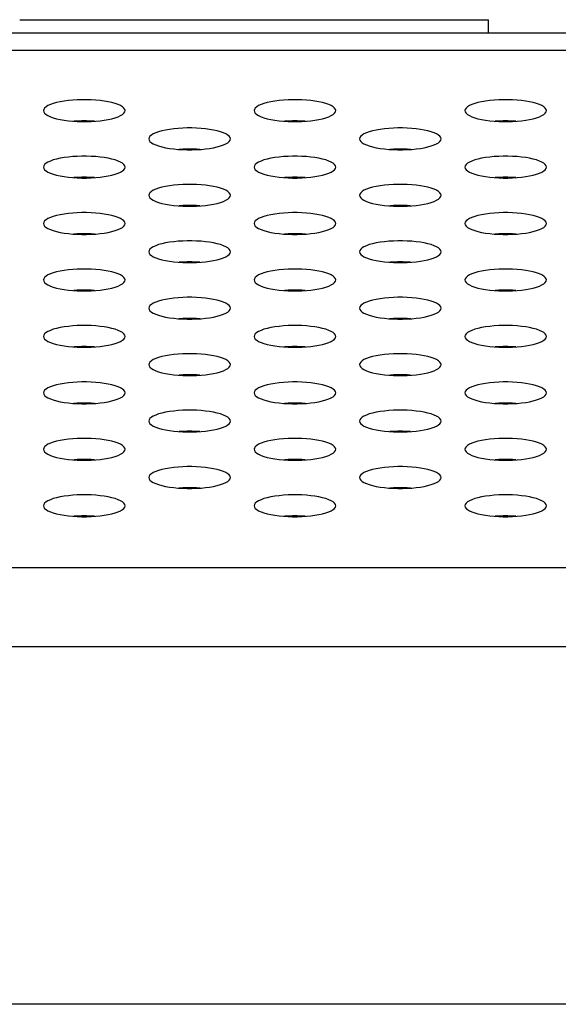
# Model space of a CAD drawing. Extents: x 0 to 3000, y 0 to 2000.
# Drawn here: x 685 to 701, y 1497 to 1526 of the extents above; entities that cross this region are included whole.
import ezdxf

# ---------------------------------------------------------------- set-up
doc = ezdxf.new("R2010")
doc.units = 0
doc.header["$LTSCALE"] = 164.99967
doc.layers.get('0').update_dxf_attribs({"linetype": 'CONTINUOUS'})
for name, color, linetype in [('00_COMPONENTS', 7, 'CONTINUOUS'), ('02___PRT_ALL_AXES', 7, 'CONTINUOUS'), ('20_ALL_FEATURES', 7, 'CONTINUOUS'), ('ALL_FEATURES', 7, 'CONTINUOUS')]:
    doc.layers.add(name, color=color, linetype=linetype)

msp = doc.modelspace()

# ---------------------------------------------------------------- linework, layer by layer
at = {"color": 7, "linetype": 'CONTINUOUS'}
msp.add_line((1286.663, 1525.233), (397.413, 1525.233), dxfattribs=at)
at = {"color": 9, "linetype": 'CONTINUOUS'}
for p, q in [((1281.487, 1524.722), (402.589, 1524.722)), ((389.233, 1509.51), (1294.842, 1509.51)), ((389.233, 1507.181), (1294.842, 1507.181)), ((1300.92, 1496.653), (383.156, 1496.653))]:
    msp.add_line(p, q, dxfattribs=at)
at = {"color": 7, "linetype": 'CONTINUOUS'}
for points in [[(688.238, 1522.956), (688.229, 1522.994), (688.204, 1523.031), (688.163, 1523.068), (688.106, 1523.103), (688.034, 1523.135), (687.949, 1523.165), (687.852, 1523.192), (687.745, 1523.216), (687.628, 1523.236), (687.505, 1523.252), (687.375, 1523.264), (687.242, 1523.273), (687.106, 1523.277), (686.97, 1523.277), (686.834, 1523.273), (686.701, 1523.264), (686.571, 1523.252), (686.448, 1523.236), (686.331, 1523.216), (686.224, 1523.192), (686.127, 1523.165), (686.042, 1523.135), (685.97, 1523.103), (685.913, 1523.068), (685.872, 1523.031), (685.846, 1522.994), (685.838, 1522.956)], [(694.438, 1522.956), (694.429, 1522.994), (694.404, 1523.031), (694.363, 1523.068), (694.306, 1523.103), (694.234, 1523.135), (694.149, 1523.165), (694.052, 1523.192), (693.945, 1523.216), (693.828, 1523.236), (693.705, 1523.252), (693.575, 1523.264), (693.442, 1523.273), (693.306, 1523.277), (693.17, 1523.277), (693.034, 1523.273), (692.901, 1523.264), (692.771, 1523.252), (692.648, 1523.236), (692.531, 1523.216), (692.424, 1523.192), (692.327, 1523.165), (692.242, 1523.135), (692.17, 1523.103), (692.113, 1523.068), (692.072, 1523.031), (692.046, 1522.994), (692.038, 1522.956)], [(700.638, 1522.956), (700.629, 1522.994), (700.604, 1523.031), (700.563, 1523.068), (700.506, 1523.103), (700.434, 1523.135), (700.349, 1523.165), (700.252, 1523.192), (700.145, 1523.216), (700.028, 1523.236), (699.905, 1523.252), (699.775, 1523.264), (699.642, 1523.273), (699.506, 1523.277), (699.37, 1523.277), (699.234, 1523.273), (699.101, 1523.264), (698.971, 1523.252), (698.848, 1523.236), (698.731, 1523.216), (698.624, 1523.192), (698.527, 1523.165), (698.442, 1523.135), (698.37, 1523.103), (698.313, 1523.068), (698.272, 1523.031), (698.246, 1522.994), (698.238, 1522.956)], [(685.838, 1522.956), (685.846, 1522.918), (685.872, 1522.88), (685.913, 1522.844), (685.97, 1522.809), (686.042, 1522.776), (686.127, 1522.747), (686.224, 1522.72), (686.331, 1522.696), (686.448, 1522.676), (686.571, 1522.66), (686.701, 1522.647), (686.834, 1522.639), (686.97, 1522.635), (687.106, 1522.635), (687.242, 1522.639), (687.375, 1522.647), (687.505, 1522.66), (687.628, 1522.676), (687.745, 1522.696), (687.852, 1522.72), (687.949, 1522.747), (688.034, 1522.776), (688.106, 1522.809), (688.163, 1522.844), (688.204, 1522.88), (688.229, 1522.918), (688.238, 1522.956)], [(692.038, 1522.956), (692.046, 1522.918), (692.072, 1522.88), (692.113, 1522.844), (692.17, 1522.809), (692.242, 1522.776), (692.327, 1522.747), (692.424, 1522.72), (692.531, 1522.696), (692.648, 1522.676), (692.771, 1522.66), (692.901, 1522.647), (693.034, 1522.639), (693.17, 1522.635), (693.306, 1522.635), (693.442, 1522.639), (693.575, 1522.647), (693.705, 1522.66), (693.828, 1522.676), (693.945, 1522.696), (694.052, 1522.72), (694.149, 1522.747), (694.234, 1522.776), (694.306, 1522.809), (694.363, 1522.844), (694.404, 1522.88), (694.429, 1522.918), (694.438, 1522.956)], [(698.238, 1522.956), (698.246, 1522.918), (698.272, 1522.88), (698.313, 1522.844), (698.37, 1522.809), (698.442, 1522.776), (698.527, 1522.747), (698.624, 1522.72), (698.731, 1522.696), (698.848, 1522.676), (698.971, 1522.66), (699.101, 1522.647), (699.234, 1522.639), (699.37, 1522.635), (699.506, 1522.635), (699.642, 1522.639), (699.775, 1522.647), (699.905, 1522.66), (700.028, 1522.676), (700.145, 1522.696), (700.252, 1522.72), (700.349, 1522.747), (700.434, 1522.776), (700.506, 1522.809), (700.563, 1522.844), (700.604, 1522.88), (700.629, 1522.918), (700.638, 1522.956)], [(687.343, 1522.645), (687.242, 1522.651), (687.106, 1522.656), (686.97, 1522.656), (686.834, 1522.651), (686.733, 1522.645)], [(693.543, 1522.645), (693.442, 1522.651), (693.306, 1522.656), (693.17, 1522.656), (693.034, 1522.651), (692.933, 1522.645)], [(699.743, 1522.645), (699.642, 1522.651), (699.506, 1522.656), (699.37, 1522.656), (699.234, 1522.651), (699.133, 1522.645)], [(691.338, 1522.125), (691.329, 1522.163), (691.304, 1522.201), (691.263, 1522.237), (691.206, 1522.272), (691.134, 1522.304), (691.049, 1522.334), (690.952, 1522.361), (690.845, 1522.385), (690.728, 1522.405), (690.605, 1522.421), (690.475, 1522.434), (690.342, 1522.442), (690.206, 1522.446), (690.07, 1522.446), (689.934, 1522.442), (689.801, 1522.434), (689.671, 1522.421), (689.548, 1522.405), (689.431, 1522.385), (689.324, 1522.361), (689.227, 1522.334), (689.142, 1522.304), (689.07, 1522.272), (689.013, 1522.237), (688.972, 1522.201), (688.946, 1522.163), (688.938, 1522.125)], [(697.538, 1522.125), (697.529, 1522.163), (697.504, 1522.201), (697.463, 1522.237), (697.406, 1522.272), (697.334, 1522.304), (697.249, 1522.334), (697.152, 1522.361), (697.045, 1522.385), (696.928, 1522.405), (696.805, 1522.421), (696.675, 1522.434), (696.542, 1522.442), (696.406, 1522.446), (696.27, 1522.446), (696.134, 1522.442), (696.001, 1522.434), (695.871, 1522.421), (695.748, 1522.405), (695.631, 1522.385), (695.524, 1522.361), (695.427, 1522.334), (695.342, 1522.304), (695.27, 1522.272), (695.213, 1522.237), (695.172, 1522.201), (695.146, 1522.163), (695.138, 1522.125)], [(688.938, 1522.125), (688.946, 1522.087), (688.972, 1522.049), (689.013, 1522.013), (689.07, 1521.978), (689.142, 1521.946), (689.227, 1521.916), (689.324, 1521.889), (689.431, 1521.865), (689.548, 1521.845), (689.671, 1521.829), (689.801, 1521.817), (689.934, 1521.808), (690.07, 1521.804), (690.206, 1521.804), (690.342, 1521.808), (690.475, 1521.817), (690.605, 1521.829), (690.728, 1521.845), (690.845, 1521.865), (690.952, 1521.889), (691.049, 1521.916), (691.134, 1521.946), (691.206, 1521.978), (691.263, 1522.013), (691.304, 1522.049), (691.329, 1522.087), (691.338, 1522.125)], [(695.138, 1522.125), (695.146, 1522.087), (695.172, 1522.049), (695.213, 1522.013), (695.27, 1521.978), (695.342, 1521.946), (695.427, 1521.916), (695.524, 1521.889), (695.631, 1521.865), (695.748, 1521.845), (695.871, 1521.829), (696.001, 1521.817), (696.134, 1521.808), (696.27, 1521.804), (696.406, 1521.804), (696.542, 1521.808), (696.675, 1521.817), (696.805, 1521.829), (696.928, 1521.845), (697.045, 1521.865), (697.152, 1521.889), (697.249, 1521.916), (697.334, 1521.946), (697.406, 1521.978), (697.463, 1522.013), (697.504, 1522.049), (697.529, 1522.087), (697.538, 1522.125)], [(690.443, 1521.815), (690.342, 1521.821), (690.206, 1521.825), (690.07, 1521.825), (689.934, 1521.821), (689.833, 1521.815)], [(696.643, 1521.815), (696.542, 1521.821), (696.406, 1521.825), (696.27, 1521.825), (696.134, 1521.821), (696.033, 1521.815)], [(688.238, 1521.295), (688.229, 1521.333), (688.204, 1521.37), (688.163, 1521.407), (688.106, 1521.441), (688.034, 1521.474), (687.949, 1521.504), (687.852, 1521.531), (687.745, 1521.554), (687.628, 1521.574), (687.505, 1521.591), (687.375, 1521.603), (687.242, 1521.611), (687.106, 1521.616), (686.97, 1521.616), (686.834, 1521.611), (686.701, 1521.603), (686.571, 1521.591), (686.448, 1521.574), (686.331, 1521.554), (686.224, 1521.531), (686.127, 1521.504), (686.042, 1521.474), (685.97, 1521.441), (685.913, 1521.407), (685.872, 1521.37), (685.846, 1521.333), (685.838, 1521.295)], [(694.438, 1521.295), (694.429, 1521.333), (694.404, 1521.37), (694.363, 1521.407), (694.306, 1521.441), (694.234, 1521.474), (694.149, 1521.504), (694.052, 1521.531), (693.945, 1521.554), (693.828, 1521.574), (693.705, 1521.591), (693.575, 1521.603), (693.442, 1521.611), (693.306, 1521.616), (693.17, 1521.616), (693.034, 1521.611), (692.901, 1521.603), (692.771, 1521.591), (692.648, 1521.574), (692.531, 1521.554), (692.424, 1521.531), (692.327, 1521.504), (692.242, 1521.474), (692.17, 1521.441), (692.113, 1521.407), (692.072, 1521.37), (692.046, 1521.333), (692.038, 1521.295)], [(700.638, 1521.295), (700.629, 1521.333), (700.604, 1521.37), (700.563, 1521.407), (700.506, 1521.441), (700.434, 1521.474), (700.349, 1521.504), (700.252, 1521.531), (700.145, 1521.554), (700.028, 1521.574), (699.905, 1521.591), (699.775, 1521.603), (699.642, 1521.611), (699.506, 1521.616), (699.37, 1521.616), (699.234, 1521.611), (699.101, 1521.603), (698.971, 1521.591), (698.848, 1521.574), (698.731, 1521.554), (698.624, 1521.531), (698.527, 1521.504), (698.442, 1521.474), (698.37, 1521.441), (698.313, 1521.407), (698.272, 1521.37), (698.246, 1521.333), (698.238, 1521.295)], [(685.838, 1521.295), (685.846, 1521.256), (685.872, 1521.219), (685.913, 1521.182), (685.97, 1521.148), (686.042, 1521.115), (686.127, 1521.085), (686.224, 1521.058), (686.331, 1521.035), (686.448, 1521.015), (686.571, 1520.998), (686.701, 1520.986), (686.834, 1520.978), (686.97, 1520.973), (687.106, 1520.973), (687.242, 1520.978), (687.375, 1520.986), (687.505, 1520.998), (687.628, 1521.015), (687.745, 1521.035), (687.852, 1521.058), (687.949, 1521.085), (688.034, 1521.115), (688.106, 1521.148), (688.163, 1521.182), (688.204, 1521.219), (688.229, 1521.256), (688.238, 1521.295)], [(692.038, 1521.295), (692.046, 1521.256), (692.072, 1521.219), (692.113, 1521.182), (692.17, 1521.148), (692.242, 1521.115), (692.327, 1521.085), (692.424, 1521.058), (692.531, 1521.035), (692.648, 1521.015), (692.771, 1520.998), (692.901, 1520.986), (693.034, 1520.978), (693.17, 1520.973), (693.306, 1520.973), (693.442, 1520.978), (693.575, 1520.986), (693.705, 1520.998), (693.828, 1521.015), (693.945, 1521.035), (694.052, 1521.058), (694.149, 1521.085), (694.234, 1521.115), (694.306, 1521.148), (694.363, 1521.182), (694.404, 1521.219), (694.429, 1521.256), (694.438, 1521.295)], [(698.238, 1521.295), (698.246, 1521.256), (698.272, 1521.219), (698.313, 1521.182), (698.37, 1521.148), (698.442, 1521.115), (698.527, 1521.085), (698.624, 1521.058), (698.731, 1521.035), (698.848, 1521.015), (698.971, 1520.998), (699.101, 1520.986), (699.234, 1520.978), (699.37, 1520.973), (699.506, 1520.973), (699.642, 1520.978), (699.775, 1520.986), (699.905, 1520.998), (700.028, 1521.015), (700.145, 1521.035), (700.252, 1521.058), (700.349, 1521.085), (700.434, 1521.115), (700.506, 1521.148), (700.563, 1521.182), (700.604, 1521.219), (700.629, 1521.256), (700.638, 1521.295)], [(687.343, 1520.984), (687.242, 1520.99), (687.106, 1520.994), (686.97, 1520.994), (686.834, 1520.99), (686.733, 1520.984)], [(693.543, 1520.984), (693.442, 1520.99), (693.306, 1520.994), (693.17, 1520.994), (693.034, 1520.99), (692.933, 1520.984)], [(699.743, 1520.984), (699.642, 1520.99), (699.506, 1520.994), (699.37, 1520.994), (699.234, 1520.99), (699.133, 1520.984)], [(691.338, 1520.464), (691.329, 1520.502), (691.304, 1520.54), (691.263, 1520.576), (691.206, 1520.611), (691.134, 1520.643), (691.049, 1520.673), (690.952, 1520.7), (690.845, 1520.724), (690.728, 1520.744), (690.605, 1520.76), (690.475, 1520.772), (690.342, 1520.781), (690.206, 1520.785), (690.07, 1520.785), (689.934, 1520.781), (689.801, 1520.772), (689.671, 1520.76), (689.548, 1520.744), (689.431, 1520.724), (689.324, 1520.7), (689.227, 1520.673), (689.142, 1520.643), (689.07, 1520.611), (689.013, 1520.576), (688.972, 1520.54), (688.946, 1520.502), (688.938, 1520.464)], [(697.538, 1520.464), (697.529, 1520.502), (697.504, 1520.54), (697.463, 1520.576), (697.406, 1520.611), (697.334, 1520.643), (697.249, 1520.673), (697.152, 1520.7), (697.045, 1520.724), (696.928, 1520.744), (696.805, 1520.76), (696.675, 1520.772), (696.542, 1520.781), (696.406, 1520.785), (696.27, 1520.785), (696.134, 1520.781), (696.001, 1520.772), (695.871, 1520.76), (695.748, 1520.744), (695.631, 1520.724), (695.524, 1520.7), (695.427, 1520.673), (695.342, 1520.643), (695.27, 1520.611), (695.213, 1520.576), (695.172, 1520.54), (695.146, 1520.502), (695.138, 1520.464)], [(688.938, 1520.464), (688.946, 1520.426), (688.972, 1520.388), (689.013, 1520.352), (689.07, 1520.317), (689.142, 1520.285), (689.227, 1520.255), (689.324, 1520.228), (689.431, 1520.204), (689.548, 1520.184), (689.671, 1520.168), (689.801, 1520.155), (689.934, 1520.147), (690.07, 1520.143), (690.206, 1520.143), (690.342, 1520.147), (690.475, 1520.155), (690.605, 1520.168), (690.728, 1520.184), (690.845, 1520.204), (690.952, 1520.228), (691.049, 1520.255), (691.134, 1520.285), (691.206, 1520.317), (691.263, 1520.352), (691.304, 1520.388), (691.329, 1520.426), (691.338, 1520.464)], [(695.138, 1520.464), (695.146, 1520.426), (695.172, 1520.388), (695.213, 1520.352), (695.27, 1520.317), (695.342, 1520.285), (695.427, 1520.255), (695.524, 1520.228), (695.631, 1520.204), (695.748, 1520.184), (695.871, 1520.168), (696.001, 1520.155), (696.134, 1520.147), (696.27, 1520.143), (696.406, 1520.143), (696.542, 1520.147), (696.675, 1520.155), (696.805, 1520.168), (696.928, 1520.184), (697.045, 1520.204), (697.152, 1520.228), (697.249, 1520.255), (697.334, 1520.285), (697.406, 1520.317), (697.463, 1520.352), (697.504, 1520.388), (697.529, 1520.426), (697.538, 1520.464)], [(690.443, 1520.153), (690.342, 1520.16), (690.206, 1520.164), (690.07, 1520.164), (689.934, 1520.16), (689.833, 1520.153)], [(696.643, 1520.153), (696.542, 1520.16), (696.406, 1520.164), (696.27, 1520.164), (696.134, 1520.16), (696.033, 1520.153)], [(688.238, 1519.633), (688.229, 1519.671), (688.204, 1519.709), (688.163, 1519.745), (688.106, 1519.78), (688.034, 1519.813), (687.949, 1519.842), (687.852, 1519.869), (687.745, 1519.893), (687.628, 1519.913), (687.505, 1519.929), (687.375, 1519.942), (687.242, 1519.95), (687.106, 1519.954), (686.97, 1519.954), (686.834, 1519.95), (686.701, 1519.942), (686.571, 1519.929), (686.448, 1519.913), (686.331, 1519.893), (686.224, 1519.869), (686.127, 1519.842), (686.042, 1519.813), (685.97, 1519.78), (685.913, 1519.745), (685.872, 1519.709), (685.846, 1519.671), (685.838, 1519.633)], [(694.438, 1519.633), (694.429, 1519.671), (694.404, 1519.709), (694.363, 1519.745), (694.306, 1519.78), (694.234, 1519.813), (694.149, 1519.842), (694.052, 1519.869), (693.945, 1519.893), (693.828, 1519.913), (693.705, 1519.929), (693.575, 1519.942), (693.442, 1519.95), (693.306, 1519.954), (693.17, 1519.954), (693.034, 1519.95), (692.901, 1519.942), (692.771, 1519.929), (692.648, 1519.913), (692.531, 1519.893), (692.424, 1519.869), (692.327, 1519.842), (692.242, 1519.813), (692.17, 1519.78), (692.113, 1519.745), (692.072, 1519.709), (692.046, 1519.671), (692.038, 1519.633)], [(700.638, 1519.633), (700.629, 1519.671), (700.604, 1519.709), (700.563, 1519.745), (700.506, 1519.78), (700.434, 1519.813), (700.349, 1519.842), (700.252, 1519.869), (700.145, 1519.893), (700.028, 1519.913), (699.905, 1519.929), (699.775, 1519.942), (699.642, 1519.95), (699.506, 1519.954), (699.37, 1519.954), (699.234, 1519.95), (699.101, 1519.942), (698.971, 1519.929), (698.848, 1519.913), (698.731, 1519.893), (698.624, 1519.869), (698.527, 1519.842), (698.442, 1519.813), (698.37, 1519.78), (698.313, 1519.745), (698.272, 1519.709), (698.246, 1519.671), (698.238, 1519.633)], [(685.838, 1519.633), (685.846, 1519.595), (685.872, 1519.558), (685.913, 1519.521), (685.97, 1519.486), (686.042, 1519.454), (686.127, 1519.424), (686.224, 1519.397), (686.331, 1519.373), (686.448, 1519.353), (686.571, 1519.337), (686.701, 1519.325), (686.834, 1519.316), (686.97, 1519.312), (687.106, 1519.312), (687.242, 1519.316), (687.375, 1519.325), (687.505, 1519.337), (687.628, 1519.353), (687.745, 1519.373), (687.852, 1519.397), (687.949, 1519.424), (688.034, 1519.454), (688.106, 1519.486), (688.163, 1519.521), (688.204, 1519.558), (688.229, 1519.595), (688.238, 1519.633)], [(692.038, 1519.633), (692.046, 1519.595), (692.072, 1519.558), (692.113, 1519.521), (692.17, 1519.486), (692.242, 1519.454), (692.327, 1519.424), (692.424, 1519.397), (692.531, 1519.373), (692.648, 1519.353), (692.771, 1519.337), (692.901, 1519.325), (693.034, 1519.316), (693.17, 1519.312), (693.306, 1519.312), (693.442, 1519.316), (693.575, 1519.325), (693.705, 1519.337), (693.828, 1519.353), (693.945, 1519.373), (694.052, 1519.397), (694.149, 1519.424), (694.234, 1519.454), (694.306, 1519.486), (694.363, 1519.521), (694.404, 1519.558), (694.429, 1519.595), (694.438, 1519.633)], [(698.238, 1519.633), (698.246, 1519.595), (698.272, 1519.558), (698.313, 1519.521), (698.37, 1519.486), (698.442, 1519.454), (698.527, 1519.424), (698.624, 1519.397), (698.731, 1519.373), (698.848, 1519.353), (698.971, 1519.337), (699.101, 1519.325), (699.234, 1519.316), (699.37, 1519.312), (699.506, 1519.312), (699.642, 1519.316), (699.775, 1519.325), (699.905, 1519.337), (700.028, 1519.353), (700.145, 1519.373), (700.252, 1519.397), (700.349, 1519.424), (700.434, 1519.454), (700.506, 1519.486), (700.563, 1519.521), (700.604, 1519.558), (700.629, 1519.595), (700.638, 1519.633)], [(687.343, 1519.323), (687.242, 1519.329), (687.106, 1519.333), (686.97, 1519.333), (686.834, 1519.329), (686.733, 1519.323)], [(693.543, 1519.323), (693.442, 1519.329), (693.306, 1519.333), (693.17, 1519.333), (693.034, 1519.329), (692.933, 1519.323)], [(699.743, 1519.323), (699.642, 1519.329), (699.506, 1519.333), (699.37, 1519.333), (699.234, 1519.329), (699.133, 1519.323)], [(691.338, 1518.803), (691.329, 1518.841), (691.304, 1518.878), (691.263, 1518.915), (691.206, 1518.949), (691.134, 1518.982), (691.049, 1519.012), (690.952, 1519.039), (690.845, 1519.062), (690.728, 1519.083), (690.605, 1519.099), (690.475, 1519.111), (690.342, 1519.119), (690.206, 1519.124), (690.07, 1519.124), (689.934, 1519.119), (689.801, 1519.111), (689.671, 1519.099), (689.548, 1519.083), (689.431, 1519.062), (689.324, 1519.039), (689.227, 1519.012), (689.142, 1518.982), (689.07, 1518.949), (689.013, 1518.915), (688.972, 1518.878), (688.946, 1518.841), (688.938, 1518.803)], [(697.538, 1518.803), (697.529, 1518.841), (697.504, 1518.878), (697.463, 1518.915), (697.406, 1518.949), (697.334, 1518.982), (697.249, 1519.012), (697.152, 1519.039), (697.045, 1519.062), (696.928, 1519.083), (696.805, 1519.099), (696.675, 1519.111), (696.542, 1519.119), (696.406, 1519.124), (696.27, 1519.124), (696.134, 1519.119), (696.001, 1519.111), (695.871, 1519.099), (695.748, 1519.083), (695.631, 1519.062), (695.524, 1519.039), (695.427, 1519.012), (695.342, 1518.982), (695.27, 1518.949), (695.213, 1518.915), (695.172, 1518.878), (695.146, 1518.841), (695.138, 1518.803)], [(688.938, 1518.803), (688.946, 1518.764), (688.972, 1518.727), (689.013, 1518.691), (689.07, 1518.656), (689.142, 1518.623), (689.227, 1518.593), (689.324, 1518.566), (689.431, 1518.543), (689.548, 1518.523), (689.671, 1518.506), (689.801, 1518.494), (689.934, 1518.486), (690.07, 1518.482), (690.206, 1518.482), (690.342, 1518.486), (690.475, 1518.494), (690.605, 1518.506), (690.728, 1518.523), (690.845, 1518.543), (690.952, 1518.566), (691.049, 1518.593), (691.134, 1518.623), (691.206, 1518.656), (691.263, 1518.691), (691.304, 1518.727), (691.329, 1518.764), (691.338, 1518.803)], [(695.138, 1518.803), (695.146, 1518.764), (695.172, 1518.727), (695.213, 1518.691), (695.27, 1518.656), (695.342, 1518.623), (695.427, 1518.593), (695.524, 1518.566), (695.631, 1518.543), (695.748, 1518.523), (695.871, 1518.506), (696.001, 1518.494), (696.134, 1518.486), (696.27, 1518.482), (696.406, 1518.482), (696.542, 1518.486), (696.675, 1518.494), (696.805, 1518.506), (696.928, 1518.523), (697.045, 1518.543), (697.152, 1518.566), (697.249, 1518.593), (697.334, 1518.623), (697.406, 1518.656), (697.463, 1518.691), (697.504, 1518.727), (697.529, 1518.764), (697.538, 1518.803)], [(688.238, 1517.972), (688.229, 1518.01), (688.204, 1518.048), (688.163, 1518.084), (688.106, 1518.119), (688.034, 1518.151), (687.949, 1518.181), (687.852, 1518.208), (687.745, 1518.232), (687.628, 1518.252), (687.505, 1518.268), (687.375, 1518.28), (687.242, 1518.289), (687.106, 1518.293), (686.97, 1518.293), (686.834, 1518.289), (686.701, 1518.28), (686.571, 1518.268), (686.448, 1518.252), (686.331, 1518.232), (686.224, 1518.208), (686.127, 1518.181), (686.042, 1518.151), (685.97, 1518.119), (685.913, 1518.084), (685.872, 1518.048), (685.846, 1518.01), (685.838, 1517.972)], [(690.443, 1518.492), (690.342, 1518.498), (690.206, 1518.502), (690.07, 1518.502), (689.934, 1518.498), (689.833, 1518.492)], [(694.438, 1517.972), (694.429, 1518.01), (694.404, 1518.048), (694.363, 1518.084), (694.306, 1518.119), (694.234, 1518.151), (694.149, 1518.181), (694.052, 1518.208), (693.945, 1518.232), (693.828, 1518.252), (693.705, 1518.268), (693.575, 1518.28), (693.442, 1518.289), (693.306, 1518.293), (693.17, 1518.293), (693.034, 1518.289), (692.901, 1518.28), (692.771, 1518.268), (692.648, 1518.252), (692.531, 1518.232), (692.424, 1518.208), (692.327, 1518.181), (692.242, 1518.151), (692.17, 1518.119), (692.113, 1518.084), (692.072, 1518.048), (692.046, 1518.01), (692.038, 1517.972)], [(696.643, 1518.492), (696.542, 1518.498), (696.406, 1518.502), (696.27, 1518.502), (696.134, 1518.498), (696.033, 1518.492)], [(700.638, 1517.972), (700.629, 1518.01), (700.604, 1518.048), (700.563, 1518.084), (700.506, 1518.119), (700.434, 1518.151), (700.349, 1518.181), (700.252, 1518.208), (700.145, 1518.232), (700.028, 1518.252), (699.905, 1518.268), (699.775, 1518.28), (699.642, 1518.289), (699.506, 1518.293), (699.37, 1518.293), (699.234, 1518.289), (699.101, 1518.28), (698.971, 1518.268), (698.848, 1518.252), (698.731, 1518.232), (698.624, 1518.208), (698.527, 1518.181), (698.442, 1518.151), (698.37, 1518.119), (698.313, 1518.084), (698.272, 1518.048), (698.246, 1518.01), (698.238, 1517.972)], [(685.838, 1517.972), (685.846, 1517.934), (685.872, 1517.896), (685.913, 1517.86), (685.97, 1517.825), (686.042, 1517.793), (686.127, 1517.763), (686.224, 1517.736), (686.331, 1517.712), (686.448, 1517.692), (686.571, 1517.676), (686.701, 1517.663), (686.834, 1517.655), (686.97, 1517.651), (687.106, 1517.651), (687.242, 1517.655), (687.375, 1517.663), (687.505, 1517.676), (687.628, 1517.692), (687.745, 1517.712), (687.852, 1517.736), (687.949, 1517.763), (688.034, 1517.793), (688.106, 1517.825), (688.163, 1517.86), (688.204, 1517.896), (688.229, 1517.934), (688.238, 1517.972)], [(692.038, 1517.972), (692.046, 1517.934), (692.072, 1517.896), (692.113, 1517.86), (692.17, 1517.825), (692.242, 1517.793), (692.327, 1517.763), (692.424, 1517.736), (692.531, 1517.712), (692.648, 1517.692), (692.771, 1517.676), (692.901, 1517.663), (693.034, 1517.655), (693.17, 1517.651), (693.306, 1517.651), (693.442, 1517.655), (693.575, 1517.663), (693.705, 1517.676), (693.828, 1517.692), (693.945, 1517.712), (694.052, 1517.736), (694.149, 1517.763), (694.234, 1517.793), (694.306, 1517.825), (694.363, 1517.86), (694.404, 1517.896), (694.429, 1517.934), (694.438, 1517.972)], [(698.238, 1517.972), (698.246, 1517.934), (698.272, 1517.896), (698.313, 1517.86), (698.37, 1517.825), (698.442, 1517.793), (698.527, 1517.763), (698.624, 1517.736), (698.731, 1517.712), (698.848, 1517.692), (698.971, 1517.676), (699.101, 1517.663), (699.234, 1517.655), (699.37, 1517.651), (699.506, 1517.651), (699.642, 1517.655), (699.775, 1517.663), (699.905, 1517.676), (700.028, 1517.692), (700.145, 1517.712), (700.252, 1517.736), (700.349, 1517.763), (700.434, 1517.793), (700.506, 1517.825), (700.563, 1517.86), (700.604, 1517.896), (700.629, 1517.934), (700.638, 1517.972)], [(687.343, 1517.661), (687.242, 1517.668), (687.106, 1517.672), (686.97, 1517.672), (686.834, 1517.668), (686.733, 1517.661)], [(691.338, 1517.141), (691.329, 1517.179), (691.304, 1517.217), (691.263, 1517.253), (691.206, 1517.288), (691.134, 1517.321), (691.049, 1517.351), (690.952, 1517.378), (690.845, 1517.401), (690.728, 1517.421), (690.605, 1517.438), (690.475, 1517.45), (690.342, 1517.458), (690.206, 1517.462), (690.07, 1517.462), (689.934, 1517.458), (689.801, 1517.45), (689.671, 1517.438), (689.548, 1517.421), (689.431, 1517.401), (689.324, 1517.378), (689.227, 1517.351), (689.142, 1517.321), (689.07, 1517.288), (689.013, 1517.253), (688.972, 1517.217), (688.946, 1517.179), (688.938, 1517.141)], [(693.543, 1517.661), (693.442, 1517.668), (693.306, 1517.672), (693.17, 1517.672), (693.034, 1517.668), (692.933, 1517.661)], [(697.538, 1517.141), (697.529, 1517.179), (697.504, 1517.217), (697.463, 1517.253), (697.406, 1517.288), (697.334, 1517.321), (697.249, 1517.351), (697.152, 1517.378), (697.045, 1517.401), (696.928, 1517.421), (696.805, 1517.438), (696.675, 1517.45), (696.542, 1517.458), (696.406, 1517.462), (696.27, 1517.462), (696.134, 1517.458), (696.001, 1517.45), (695.871, 1517.438), (695.748, 1517.421), (695.631, 1517.401), (695.524, 1517.378), (695.427, 1517.351), (695.342, 1517.321), (695.27, 1517.288), (695.213, 1517.253), (695.172, 1517.217), (695.146, 1517.179), (695.138, 1517.141)], [(699.743, 1517.661), (699.642, 1517.668), (699.506, 1517.672), (699.37, 1517.672), (699.234, 1517.668), (699.133, 1517.661)], [(688.938, 1517.141), (688.946, 1517.103), (688.972, 1517.066), (689.013, 1517.029), (689.07, 1516.995), (689.142, 1516.962), (689.227, 1516.932), (689.324, 1516.905), (689.431, 1516.881), (689.548, 1516.861), (689.671, 1516.845), (689.801, 1516.833), (689.934, 1516.824), (690.07, 1516.82), (690.206, 1516.82), (690.342, 1516.824), (690.475, 1516.833), (690.605, 1516.845), (690.728, 1516.861), (690.845, 1516.881), (690.952, 1516.905), (691.049, 1516.932), (691.134, 1516.962), (691.206, 1516.995), (691.263, 1517.029), (691.304, 1517.066), (691.329, 1517.103), (691.338, 1517.141)], [(695.138, 1517.141), (695.146, 1517.103), (695.172, 1517.066), (695.213, 1517.029), (695.27, 1516.995), (695.342, 1516.962), (695.427, 1516.932), (695.524, 1516.905), (695.631, 1516.881), (695.748, 1516.861), (695.871, 1516.845), (696.001, 1516.833), (696.134, 1516.824), (696.27, 1516.82), (696.406, 1516.82), (696.542, 1516.824), (696.675, 1516.833), (696.805, 1516.845), (696.928, 1516.861), (697.045, 1516.881), (697.152, 1516.905), (697.249, 1516.932), (697.334, 1516.962), (697.406, 1516.995), (697.463, 1517.029), (697.504, 1517.066), (697.529, 1517.103), (697.538, 1517.141)], [(690.443, 1516.831), (690.342, 1516.837), (690.206, 1516.841), (690.07, 1516.841), (689.934, 1516.837), (689.833, 1516.831)], [(696.643, 1516.831), (696.542, 1516.837), (696.406, 1516.841), (696.27, 1516.841), (696.134, 1516.837), (696.033, 1516.831)], [(688.238, 1516.311), (688.229, 1516.349), (688.204, 1516.386), (688.163, 1516.423), (688.106, 1516.457), (688.034, 1516.49), (687.949, 1516.52), (687.852, 1516.547), (687.745, 1516.571), (687.628, 1516.591), (687.505, 1516.607), (687.375, 1516.619), (687.242, 1516.628), (687.106, 1516.632), (686.97, 1516.632), (686.834, 1516.628), (686.701, 1516.619), (686.571, 1516.607), (686.448, 1516.591), (686.331, 1516.571), (686.224, 1516.547), (686.127, 1516.52), (686.042, 1516.49), (685.97, 1516.457), (685.913, 1516.423), (685.872, 1516.386), (685.846, 1516.349), (685.838, 1516.311)], [(694.438, 1516.311), (694.429, 1516.349), (694.404, 1516.386), (694.363, 1516.423), (694.306, 1516.457), (694.234, 1516.49), (694.149, 1516.52), (694.052, 1516.547), (693.945, 1516.571), (693.828, 1516.591), (693.705, 1516.607), (693.575, 1516.619), (693.442, 1516.628), (693.306, 1516.632), (693.17, 1516.632), (693.034, 1516.628), (692.901, 1516.619), (692.771, 1516.607), (692.648, 1516.591), (692.531, 1516.571), (692.424, 1516.547), (692.327, 1516.52), (692.242, 1516.49), (692.17, 1516.457), (692.113, 1516.423), (692.072, 1516.386), (692.046, 1516.349), (692.038, 1516.311)], [(700.638, 1516.311), (700.629, 1516.349), (700.604, 1516.386), (700.563, 1516.423), (700.506, 1516.457), (700.434, 1516.49), (700.349, 1516.52), (700.252, 1516.547), (700.145, 1516.571), (700.028, 1516.591), (699.905, 1516.607), (699.775, 1516.619), (699.642, 1516.628), (699.506, 1516.632), (699.37, 1516.632), (699.234, 1516.628), (699.101, 1516.619), (698.971, 1516.607), (698.848, 1516.591), (698.731, 1516.571), (698.624, 1516.547), (698.527, 1516.52), (698.442, 1516.49), (698.37, 1516.457), (698.313, 1516.423), (698.272, 1516.386), (698.246, 1516.349), (698.238, 1516.311)], [(685.838, 1516.311), (685.846, 1516.273), (685.872, 1516.235), (685.913, 1516.199), (685.97, 1516.164), (686.042, 1516.131), (686.127, 1516.101), (686.224, 1516.074), (686.331, 1516.051), (686.448, 1516.031), (686.571, 1516.014), (686.701, 1516.002), (686.834, 1515.994), (686.97, 1515.99), (687.106, 1515.99), (687.242, 1515.994), (687.375, 1516.002), (687.505, 1516.014), (687.628, 1516.031), (687.745, 1516.051), (687.852, 1516.074), (687.949, 1516.101), (688.034, 1516.131), (688.106, 1516.164), (688.163, 1516.199), (688.204, 1516.235), (688.229, 1516.273), (688.238, 1516.311)], [(692.038, 1516.311), (692.046, 1516.273), (692.072, 1516.235), (692.113, 1516.199), (692.17, 1516.164), (692.242, 1516.131), (692.327, 1516.101), (692.424, 1516.074), (692.531, 1516.051), (692.648, 1516.031), (692.771, 1516.014), (692.901, 1516.002), (693.034, 1515.994), (693.17, 1515.99), (693.306, 1515.99), (693.442, 1515.994), (693.575, 1516.002), (693.705, 1516.014), (693.828, 1516.031), (693.945, 1516.051), (694.052, 1516.074), (694.149, 1516.101), (694.234, 1516.131), (694.306, 1516.164), (694.363, 1516.199), (694.404, 1516.235), (694.429, 1516.273), (694.438, 1516.311)], [(698.238, 1516.311), (698.246, 1516.273), (698.272, 1516.235), (698.313, 1516.199), (698.37, 1516.164), (698.442, 1516.131), (698.527, 1516.101), (698.624, 1516.074), (698.731, 1516.051), (698.848, 1516.031), (698.971, 1516.014), (699.101, 1516.002), (699.234, 1515.994), (699.37, 1515.99), (699.506, 1515.99), (699.642, 1515.994), (699.775, 1516.002), (699.905, 1516.014), (700.028, 1516.031), (700.145, 1516.051), (700.252, 1516.074), (700.349, 1516.101), (700.434, 1516.131), (700.506, 1516.164), (700.563, 1516.199), (700.604, 1516.235), (700.629, 1516.273), (700.638, 1516.311)], [(687.343, 1516), (687.242, 1516.006), (687.106, 1516.01), (686.97, 1516.01), (686.834, 1516.006), (686.733, 1516)], [(693.543, 1516), (693.442, 1516.006), (693.306, 1516.01), (693.17, 1516.01), (693.034, 1516.006), (692.933, 1516)], [(699.743, 1516), (699.642, 1516.006), (699.506, 1516.01), (699.37, 1516.01), (699.234, 1516.006), (699.133, 1516)], [(691.338, 1515.48), (691.329, 1515.518), (691.304, 1515.556), (691.263, 1515.592), (691.206, 1515.627), (691.134, 1515.659), (691.049, 1515.689), (690.952, 1515.716), (690.845, 1515.74), (690.728, 1515.76), (690.605, 1515.776), (690.475, 1515.789), (690.342, 1515.797), (690.206, 1515.801), (690.07, 1515.801), (689.934, 1515.797), (689.801, 1515.789), (689.671, 1515.776), (689.548, 1515.76), (689.431, 1515.74), (689.324, 1515.716), (689.227, 1515.689), (689.142, 1515.659), (689.07, 1515.627), (689.013, 1515.592), (688.972, 1515.556), (688.946, 1515.518), (688.938, 1515.48)], [(697.538, 1515.48), (697.529, 1515.518), (697.504, 1515.556), (697.463, 1515.592), (697.406, 1515.627), (697.334, 1515.659), (697.249, 1515.689), (697.152, 1515.716), (697.045, 1515.74), (696.928, 1515.76), (696.805, 1515.776), (696.675, 1515.789), (696.542, 1515.797), (696.406, 1515.801), (696.27, 1515.801), (696.134, 1515.797), (696.001, 1515.789), (695.871, 1515.776), (695.748, 1515.76), (695.631, 1515.74), (695.524, 1515.716), (695.427, 1515.689), (695.342, 1515.659), (695.27, 1515.627), (695.213, 1515.592), (695.172, 1515.556), (695.146, 1515.518), (695.138, 1515.48)], [(688.938, 1515.48), (688.946, 1515.442), (688.972, 1515.404), (689.013, 1515.368), (689.07, 1515.333), (689.142, 1515.301), (689.227, 1515.271), (689.324, 1515.244), (689.431, 1515.22), (689.548, 1515.2), (689.671, 1515.184), (689.801, 1515.171), (689.934, 1515.163), (690.07, 1515.159), (690.206, 1515.159), (690.342, 1515.163), (690.475, 1515.171), (690.605, 1515.184), (690.728, 1515.2), (690.845, 1515.22), (690.952, 1515.244), (691.049, 1515.271), (691.134, 1515.301), (691.206, 1515.333), (691.263, 1515.368), (691.304, 1515.404), (691.329, 1515.442), (691.338, 1515.48)], [(695.138, 1515.48), (695.146, 1515.442), (695.172, 1515.404), (695.213, 1515.368), (695.27, 1515.333), (695.342, 1515.301), (695.427, 1515.271), (695.524, 1515.244), (695.631, 1515.22), (695.748, 1515.2), (695.871, 1515.184), (696.001, 1515.171), (696.134, 1515.163), (696.27, 1515.159), (696.406, 1515.159), (696.542, 1515.163), (696.675, 1515.171), (696.805, 1515.184), (696.928, 1515.2), (697.045, 1515.22), (697.152, 1515.244), (697.249, 1515.271), (697.334, 1515.301), (697.406, 1515.333), (697.463, 1515.368), (697.504, 1515.404), (697.529, 1515.442), (697.538, 1515.48)], [(690.443, 1515.169), (690.342, 1515.176), (690.206, 1515.18), (690.07, 1515.18), (689.934, 1515.176), (689.833, 1515.169)], [(696.643, 1515.169), (696.542, 1515.176), (696.406, 1515.18), (696.27, 1515.18), (696.134, 1515.176), (696.033, 1515.169)], [(688.238, 1514.649), (688.229, 1514.687), (688.204, 1514.725), (688.163, 1514.761), (688.106, 1514.796), (688.034, 1514.829), (687.949, 1514.859), (687.852, 1514.886), (687.745, 1514.909), (687.628, 1514.929), (687.505, 1514.946), (687.375, 1514.958), (687.242, 1514.966), (687.106, 1514.97), (686.97, 1514.97), (686.834, 1514.966), (686.701, 1514.958), (686.571, 1514.946), (686.448, 1514.929), (686.331, 1514.909), (686.224, 1514.886), (686.127, 1514.859), (686.042, 1514.829), (685.97, 1514.796), (685.913, 1514.761), (685.872, 1514.725), (685.846, 1514.687), (685.838, 1514.649)], [(694.438, 1514.649), (694.429, 1514.687), (694.404, 1514.725), (694.363, 1514.761), (694.306, 1514.796), (694.234, 1514.829), (694.149, 1514.859), (694.052, 1514.886), (693.945, 1514.909), (693.828, 1514.929), (693.705, 1514.946), (693.575, 1514.958), (693.442, 1514.966), (693.306, 1514.97), (693.17, 1514.97), (693.034, 1514.966), (692.901, 1514.958), (692.771, 1514.946), (692.648, 1514.929), (692.531, 1514.909), (692.424, 1514.886), (692.327, 1514.859), (692.242, 1514.829), (692.17, 1514.796), (692.113, 1514.761), (692.072, 1514.725), (692.046, 1514.687), (692.038, 1514.649)], [(700.638, 1514.649), (700.629, 1514.687), (700.604, 1514.725), (700.563, 1514.761), (700.506, 1514.796), (700.434, 1514.829), (700.349, 1514.859), (700.252, 1514.886), (700.145, 1514.909), (700.028, 1514.929), (699.905, 1514.946), (699.775, 1514.958), (699.642, 1514.966), (699.506, 1514.97), (699.37, 1514.97), (699.234, 1514.966), (699.101, 1514.958), (698.971, 1514.946), (698.848, 1514.929), (698.731, 1514.909), (698.624, 1514.886), (698.527, 1514.859), (698.442, 1514.829), (698.37, 1514.796), (698.313, 1514.761), (698.272, 1514.725), (698.246, 1514.687), (698.238, 1514.649)], [(685.838, 1514.649), (685.846, 1514.611), (685.872, 1514.574), (685.913, 1514.537), (685.97, 1514.503), (686.042, 1514.47), (686.127, 1514.44), (686.224, 1514.413), (686.331, 1514.389), (686.448, 1514.369), (686.571, 1514.353), (686.701, 1514.341), (686.834, 1514.333), (686.97, 1514.328), (687.106, 1514.328), (687.242, 1514.333), (687.375, 1514.341), (687.505, 1514.353), (687.628, 1514.369), (687.745, 1514.389), (687.852, 1514.413), (687.949, 1514.44), (688.034, 1514.47), (688.106, 1514.503), (688.163, 1514.537), (688.204, 1514.574), (688.229, 1514.611), (688.238, 1514.649)], [(692.038, 1514.649), (692.046, 1514.611), (692.072, 1514.574), (692.113, 1514.537), (692.17, 1514.503), (692.242, 1514.47), (692.327, 1514.44), (692.424, 1514.413), (692.531, 1514.389), (692.648, 1514.369), (692.771, 1514.353), (692.901, 1514.341), (693.034, 1514.333), (693.17, 1514.328), (693.306, 1514.328), (693.442, 1514.333), (693.575, 1514.341), (693.705, 1514.353), (693.828, 1514.369), (693.945, 1514.389), (694.052, 1514.413), (694.149, 1514.44), (694.234, 1514.47), (694.306, 1514.503), (694.363, 1514.537), (694.404, 1514.574), (694.429, 1514.611), (694.438, 1514.649)], [(698.238, 1514.649), (698.246, 1514.611), (698.272, 1514.574), (698.313, 1514.537), (698.37, 1514.503), (698.442, 1514.47), (698.527, 1514.44), (698.624, 1514.413), (698.731, 1514.389), (698.848, 1514.369), (698.971, 1514.353), (699.101, 1514.341), (699.234, 1514.333), (699.37, 1514.328), (699.506, 1514.328), (699.642, 1514.333), (699.775, 1514.341), (699.905, 1514.353), (700.028, 1514.369), (700.145, 1514.389), (700.252, 1514.413), (700.349, 1514.44), (700.434, 1514.47), (700.506, 1514.503), (700.563, 1514.537), (700.604, 1514.574), (700.629, 1514.611), (700.638, 1514.649)], [(687.343, 1514.339), (687.242, 1514.345), (687.106, 1514.349), (686.97, 1514.349), (686.834, 1514.345), (686.733, 1514.339)], [(693.543, 1514.339), (693.442, 1514.345), (693.306, 1514.349), (693.17, 1514.349), (693.034, 1514.345), (692.933, 1514.339)], [(699.743, 1514.339), (699.642, 1514.345), (699.506, 1514.349), (699.37, 1514.349), (699.234, 1514.345), (699.133, 1514.339)], [(691.338, 1513.819), (691.329, 1513.857), (691.304, 1513.894), (691.263, 1513.931), (691.206, 1513.966), (691.134, 1513.998), (691.049, 1514.028), (690.952, 1514.055), (690.845, 1514.079), (690.728, 1514.099), (690.605, 1514.115), (690.475, 1514.127), (690.342, 1514.136), (690.206, 1514.14), (690.07, 1514.14), (689.934, 1514.136), (689.801, 1514.127), (689.671, 1514.115), (689.548, 1514.099), (689.431, 1514.079), (689.324, 1514.055), (689.227, 1514.028), (689.142, 1513.998), (689.07, 1513.966), (689.013, 1513.931), (688.972, 1513.894), (688.946, 1513.857), (688.938, 1513.819)], [(697.538, 1513.819), (697.529, 1513.857), (697.504, 1513.894), (697.463, 1513.931), (697.406, 1513.966), (697.334, 1513.998), (697.249, 1514.028), (697.152, 1514.055), (697.045, 1514.079), (696.928, 1514.099), (696.805, 1514.115), (696.675, 1514.127), (696.542, 1514.136), (696.406, 1514.14), (696.27, 1514.14), (696.134, 1514.136), (696.001, 1514.127), (695.871, 1514.115), (695.748, 1514.099), (695.631, 1514.079), (695.524, 1514.055), (695.427, 1514.028), (695.342, 1513.998), (695.27, 1513.966), (695.213, 1513.931), (695.172, 1513.894), (695.146, 1513.857), (695.138, 1513.819)], [(688.938, 1513.819), (688.946, 1513.781), (688.972, 1513.743), (689.013, 1513.707), (689.07, 1513.672), (689.142, 1513.639), (689.227, 1513.609), (689.324, 1513.582), (689.431, 1513.559), (689.548, 1513.539), (689.671, 1513.522), (689.801, 1513.51), (689.934, 1513.502), (690.07, 1513.498), (690.206, 1513.498), (690.342, 1513.502), (690.475, 1513.51), (690.605, 1513.522), (690.728, 1513.539), (690.845, 1513.559), (690.952, 1513.582), (691.049, 1513.609), (691.134, 1513.639), (691.206, 1513.672), (691.263, 1513.707), (691.304, 1513.743), (691.329, 1513.781), (691.338, 1513.819)], [(695.138, 1513.819), (695.146, 1513.781), (695.172, 1513.743), (695.213, 1513.707), (695.27, 1513.672), (695.342, 1513.639), (695.427, 1513.609), (695.524, 1513.582), (695.631, 1513.559), (695.748, 1513.539), (695.871, 1513.522), (696.001, 1513.51), (696.134, 1513.502), (696.27, 1513.498), (696.406, 1513.498), (696.542, 1513.502), (696.675, 1513.51), (696.805, 1513.522), (696.928, 1513.539), (697.045, 1513.559), (697.152, 1513.582), (697.249, 1513.609), (697.334, 1513.639), (697.406, 1513.672), (697.463, 1513.707), (697.504, 1513.743), (697.529, 1513.781), (697.538, 1513.819)], [(690.443, 1513.508), (690.342, 1513.514), (690.206, 1513.519), (690.07, 1513.519), (689.934, 1513.514), (689.833, 1513.508)], [(696.643, 1513.508), (696.542, 1513.514), (696.406, 1513.519), (696.27, 1513.519), (696.134, 1513.514), (696.033, 1513.508)], [(688.238, 1512.988), (688.229, 1513.026), (688.204, 1513.064), (688.163, 1513.1), (688.106, 1513.135), (688.034, 1513.167), (687.949, 1513.197), (687.852, 1513.224), (687.745, 1513.248), (687.628, 1513.268), (687.505, 1513.284), (687.375, 1513.297), (687.242, 1513.305), (687.106, 1513.309), (686.97, 1513.309), (686.834, 1513.305), (686.701, 1513.297), (686.571, 1513.284), (686.448, 1513.268), (686.331, 1513.248), (686.224, 1513.224), (686.127, 1513.197), (686.042, 1513.167), (685.97, 1513.135), (685.913, 1513.1), (685.872, 1513.064), (685.846, 1513.026), (685.838, 1512.988)], [(694.438, 1512.988), (694.429, 1513.026), (694.404, 1513.064), (694.363, 1513.1), (694.306, 1513.135), (694.234, 1513.167), (694.149, 1513.197), (694.052, 1513.224), (693.945, 1513.248), (693.828, 1513.268), (693.705, 1513.284), (693.575, 1513.297), (693.442, 1513.305), (693.306, 1513.309), (693.17, 1513.309), (693.034, 1513.305), (692.901, 1513.297), (692.771, 1513.284), (692.648, 1513.268), (692.531, 1513.248), (692.424, 1513.224), (692.327, 1513.197), (692.242, 1513.167), (692.17, 1513.135), (692.113, 1513.1), (692.072, 1513.064), (692.046, 1513.026), (692.038, 1512.988)], [(700.638, 1512.988), (700.629, 1513.026), (700.604, 1513.064), (700.563, 1513.1), (700.506, 1513.135), (700.434, 1513.167), (700.349, 1513.197), (700.252, 1513.224), (700.145, 1513.248), (700.028, 1513.268), (699.905, 1513.284), (699.775, 1513.297), (699.642, 1513.305), (699.506, 1513.309), (699.37, 1513.309), (699.234, 1513.305), (699.101, 1513.297), (698.971, 1513.284), (698.848, 1513.268), (698.731, 1513.248), (698.624, 1513.224), (698.527, 1513.197), (698.442, 1513.167), (698.37, 1513.135), (698.313, 1513.1), (698.272, 1513.064), (698.246, 1513.026), (698.238, 1512.988)], [(685.838, 1512.988), (685.846, 1512.95), (685.872, 1512.912), (685.913, 1512.876), (685.97, 1512.841), (686.042, 1512.809), (686.127, 1512.779), (686.224, 1512.752), (686.331, 1512.728), (686.448, 1512.708), (686.571, 1512.692), (686.701, 1512.68), (686.834, 1512.671), (686.97, 1512.667), (687.106, 1512.667), (687.242, 1512.671), (687.375, 1512.68), (687.505, 1512.692), (687.628, 1512.708), (687.745, 1512.728), (687.852, 1512.752), (687.949, 1512.779), (688.034, 1512.809), (688.106, 1512.841), (688.163, 1512.876), (688.204, 1512.912), (688.229, 1512.95), (688.238, 1512.988)], [(692.038, 1512.988), (692.046, 1512.95), (692.072, 1512.912), (692.113, 1512.876), (692.17, 1512.841), (692.242, 1512.809), (692.327, 1512.779), (692.424, 1512.752), (692.531, 1512.728), (692.648, 1512.708), (692.771, 1512.692), (692.901, 1512.68), (693.034, 1512.671), (693.17, 1512.667), (693.306, 1512.667), (693.442, 1512.671), (693.575, 1512.68), (693.705, 1512.692), (693.828, 1512.708), (693.945, 1512.728), (694.052, 1512.752), (694.149, 1512.779), (694.234, 1512.809), (694.306, 1512.841), (694.363, 1512.876), (694.404, 1512.912), (694.429, 1512.95), (694.438, 1512.988)], [(698.238, 1512.988), (698.246, 1512.95), (698.272, 1512.912), (698.313, 1512.876), (698.37, 1512.841), (698.442, 1512.809), (698.527, 1512.779), (698.624, 1512.752), (698.731, 1512.728), (698.848, 1512.708), (698.971, 1512.692), (699.101, 1512.68), (699.234, 1512.671), (699.37, 1512.667), (699.506, 1512.667), (699.642, 1512.671), (699.775, 1512.68), (699.905, 1512.692), (700.028, 1512.708), (700.145, 1512.728), (700.252, 1512.752), (700.349, 1512.779), (700.434, 1512.809), (700.506, 1512.841), (700.563, 1512.876), (700.604, 1512.912), (700.629, 1512.95), (700.638, 1512.988)], [(687.343, 1512.677), (687.242, 1512.684), (687.106, 1512.688), (686.97, 1512.688), (686.834, 1512.684), (686.733, 1512.677)], [(691.338, 1512.157), (691.329, 1512.196), (691.304, 1512.233), (691.263, 1512.27), (691.206, 1512.304), (691.134, 1512.337), (691.049, 1512.367), (690.952, 1512.394), (690.845, 1512.417), (690.728, 1512.437), (690.605, 1512.454), (690.475, 1512.466), (690.342, 1512.474), (690.206, 1512.478), (690.07, 1512.478), (689.934, 1512.474), (689.801, 1512.466), (689.671, 1512.454), (689.548, 1512.437), (689.431, 1512.417), (689.324, 1512.394), (689.227, 1512.367), (689.142, 1512.337), (689.07, 1512.304), (689.013, 1512.27), (688.972, 1512.233), (688.946, 1512.196), (688.938, 1512.157)], [(693.543, 1512.677), (693.442, 1512.684), (693.306, 1512.688), (693.17, 1512.688), (693.034, 1512.684), (692.933, 1512.677)], [(697.538, 1512.157), (697.529, 1512.196), (697.504, 1512.233), (697.463, 1512.27), (697.406, 1512.304), (697.334, 1512.337), (697.249, 1512.367), (697.152, 1512.394), (697.045, 1512.417), (696.928, 1512.437), (696.805, 1512.454), (696.675, 1512.466), (696.542, 1512.474), (696.406, 1512.478), (696.27, 1512.478), (696.134, 1512.474), (696.001, 1512.466), (695.871, 1512.454), (695.748, 1512.437), (695.631, 1512.417), (695.524, 1512.394), (695.427, 1512.367), (695.342, 1512.337), (695.27, 1512.304), (695.213, 1512.27), (695.172, 1512.233), (695.146, 1512.196), (695.138, 1512.157)], [(699.743, 1512.677), (699.642, 1512.684), (699.506, 1512.688), (699.37, 1512.688), (699.234, 1512.684), (699.133, 1512.677)], [(688.938, 1512.157), (688.946, 1512.119), (688.972, 1512.082), (689.013, 1512.045), (689.07, 1512.011), (689.142, 1511.978), (689.227, 1511.948), (689.324, 1511.921), (689.431, 1511.898), (689.548, 1511.877), (689.671, 1511.861), (689.801, 1511.849), (689.934, 1511.841), (690.07, 1511.836), (690.206, 1511.836), (690.342, 1511.841), (690.475, 1511.849), (690.605, 1511.861), (690.728, 1511.877), (690.845, 1511.898), (690.952, 1511.921), (691.049, 1511.948), (691.134, 1511.978), (691.206, 1512.011), (691.263, 1512.045), (691.304, 1512.082), (691.329, 1512.119), (691.338, 1512.157)], [(695.138, 1512.157), (695.146, 1512.119), (695.172, 1512.082), (695.213, 1512.045), (695.27, 1512.011), (695.342, 1511.978), (695.427, 1511.948), (695.524, 1511.921), (695.631, 1511.898), (695.748, 1511.877), (695.871, 1511.861), (696.001, 1511.849), (696.134, 1511.841), (696.27, 1511.836), (696.406, 1511.836), (696.542, 1511.841), (696.675, 1511.849), (696.805, 1511.861), (696.928, 1511.877), (697.045, 1511.898), (697.152, 1511.921), (697.249, 1511.948), (697.334, 1511.978), (697.406, 1512.011), (697.463, 1512.045), (697.504, 1512.082), (697.529, 1512.119), (697.538, 1512.157)], [(688.238, 1511.327), (688.229, 1511.365), (688.204, 1511.402), (688.163, 1511.439), (688.106, 1511.474), (688.034, 1511.506), (687.949, 1511.536), (687.852, 1511.563), (687.745, 1511.587), (687.628, 1511.607), (687.505, 1511.623), (687.375, 1511.635), (687.242, 1511.644), (687.106, 1511.648), (686.97, 1511.648), (686.834, 1511.644), (686.701, 1511.635), (686.571, 1511.623), (686.448, 1511.607), (686.331, 1511.587), (686.224, 1511.563), (686.127, 1511.536), (686.042, 1511.506), (685.97, 1511.474), (685.913, 1511.439), (685.872, 1511.402), (685.846, 1511.365), (685.838, 1511.327)], [(690.443, 1511.847), (690.342, 1511.853), (690.206, 1511.857), (690.07, 1511.857), (689.934, 1511.853), (689.833, 1511.847)], [(694.438, 1511.327), (694.429, 1511.365), (694.404, 1511.402), (694.363, 1511.439), (694.306, 1511.474), (694.234, 1511.506), (694.149, 1511.536), (694.052, 1511.563), (693.945, 1511.587), (693.828, 1511.607), (693.705, 1511.623), (693.575, 1511.635), (693.442, 1511.644), (693.306, 1511.648), (693.17, 1511.648), (693.034, 1511.644), (692.901, 1511.635), (692.771, 1511.623), (692.648, 1511.607), (692.531, 1511.587), (692.424, 1511.563), (692.327, 1511.536), (692.242, 1511.506), (692.17, 1511.474), (692.113, 1511.439), (692.072, 1511.402), (692.046, 1511.365), (692.038, 1511.327)], [(696.643, 1511.847), (696.542, 1511.853), (696.406, 1511.857), (696.27, 1511.857), (696.134, 1511.853), (696.033, 1511.847)], [(700.638, 1511.327), (700.629, 1511.365), (700.604, 1511.402), (700.563, 1511.439), (700.506, 1511.474), (700.434, 1511.506), (700.349, 1511.536), (700.252, 1511.563), (700.145, 1511.587), (700.028, 1511.607), (699.905, 1511.623), (699.775, 1511.635), (699.642, 1511.644), (699.506, 1511.648), (699.37, 1511.648), (699.234, 1511.644), (699.101, 1511.635), (698.971, 1511.623), (698.848, 1511.607), (698.731, 1511.587), (698.624, 1511.563), (698.527, 1511.536), (698.442, 1511.506), (698.37, 1511.474), (698.313, 1511.439), (698.272, 1511.402), (698.246, 1511.365), (698.238, 1511.327)], [(685.838, 1511.327), (685.846, 1511.289), (685.872, 1511.251), (685.913, 1511.215), (685.97, 1511.18), (686.042, 1511.147), (686.127, 1511.118), (686.224, 1511.091), (686.331, 1511.067), (686.448, 1511.047), (686.571, 1511.031), (686.701, 1511.018), (686.834, 1511.01), (686.97, 1511.006), (687.106, 1511.006), (687.242, 1511.01), (687.375, 1511.018), (687.505, 1511.031), (687.628, 1511.047), (687.745, 1511.067), (687.852, 1511.091), (687.949, 1511.118), (688.034, 1511.147), (688.106, 1511.18), (688.163, 1511.215), (688.204, 1511.251), (688.229, 1511.289), (688.238, 1511.327)], [(692.038, 1511.327), (692.046, 1511.289), (692.072, 1511.251), (692.113, 1511.215), (692.17, 1511.18), (692.242, 1511.147), (692.327, 1511.118), (692.424, 1511.091), (692.531, 1511.067), (692.648, 1511.047), (692.771, 1511.031), (692.901, 1511.018), (693.034, 1511.01), (693.17, 1511.006), (693.306, 1511.006), (693.442, 1511.01), (693.575, 1511.018), (693.705, 1511.031), (693.828, 1511.047), (693.945, 1511.067), (694.052, 1511.091), (694.149, 1511.118), (694.234, 1511.147), (694.306, 1511.18), (694.363, 1511.215), (694.404, 1511.251), (694.429, 1511.289), (694.438, 1511.327)], [(698.238, 1511.327), (698.246, 1511.289), (698.272, 1511.251), (698.313, 1511.215), (698.37, 1511.18), (698.442, 1511.147), (698.527, 1511.118), (698.624, 1511.091), (698.731, 1511.067), (698.848, 1511.047), (698.971, 1511.031), (699.101, 1511.018), (699.234, 1511.01), (699.37, 1511.006), (699.506, 1511.006), (699.642, 1511.01), (699.775, 1511.018), (699.905, 1511.031), (700.028, 1511.047), (700.145, 1511.067), (700.252, 1511.091), (700.349, 1511.118), (700.434, 1511.147), (700.506, 1511.18), (700.563, 1511.215), (700.604, 1511.251), (700.629, 1511.289), (700.638, 1511.327)], [(687.343, 1511.016), (687.242, 1511.022), (687.106, 1511.027), (686.97, 1511.027), (686.834, 1511.022), (686.733, 1511.016)], [(693.543, 1511.016), (693.442, 1511.022), (693.306, 1511.027), (693.17, 1511.027), (693.034, 1511.022), (692.933, 1511.016)], [(699.743, 1511.016), (699.642, 1511.022), (699.506, 1511.027), (699.37, 1511.027), (699.234, 1511.022), (699.133, 1511.016)]]:
    msp.add_lwpolyline(points, dxfattribs=at)
at = {"layer": '00_COMPONENTS', "color": 9, "linetype": 'CONTINUOUS'}
for p, q in [((687.261, 1516.005), (686.815, 1516.005)), ((693.461, 1516.005), (693.015, 1516.005)), ((699.661, 1516.005), (699.215, 1516.005))]:
    msp.add_line(p, q, dxfattribs=at)
at = {"layer": '02___PRT_ALL_AXES', "color": 7, "linetype": 'CONTINUOUS'}
msp.add_line((698.938, 1525.233), (698.938, 1525.633), dxfattribs=at)
at = {"layer": '20_ALL_FEATURES', "color": 7, "linetype": 'CONTINUOUS'}
msp.add_line((685.138, 1525.633), (698.938, 1525.633), dxfattribs=at)
at = {"layer": 'ALL_FEATURES', "color": 7, "linetype": 'CONTINUOUS'}
for p, q in [((696.488, 1520.145), (696.488, 1520.161)), ((696.488, 1518.484), (696.488, 1518.5)), ((696.488, 1516.823), (696.488, 1516.839))]:
    msp.add_line(p, q, dxfattribs=at)

doc.saveas('drawing.dxf')
